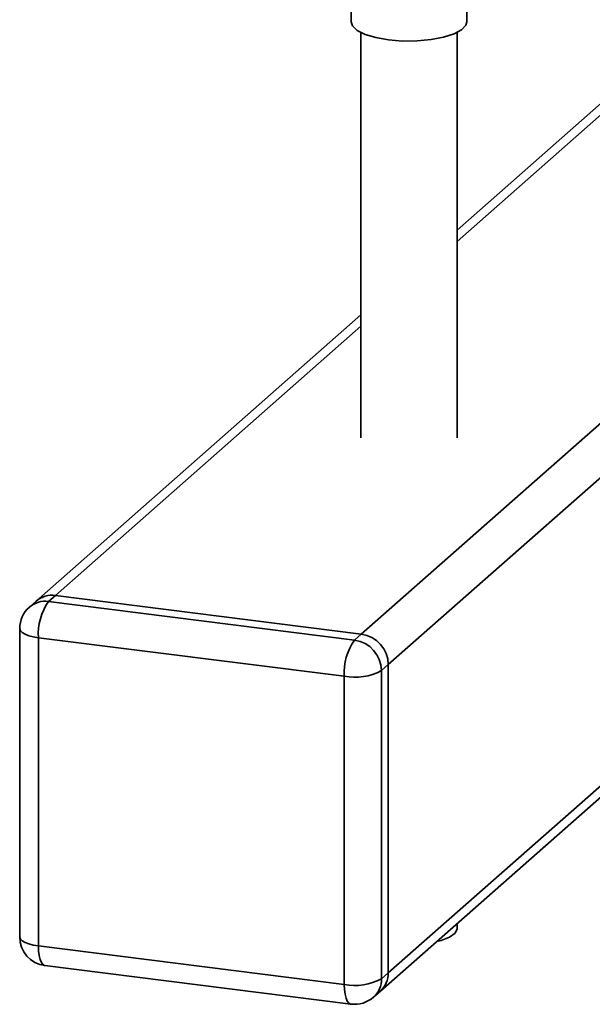
# Paper-space layout 'Blatt1' of a CAD drawing. Units: millimetres. Extents: x 0 to 5940, y 0 to 4200.
# Drawn here: x 5270 to 5320, y 1629 to 1714 of the extents above; entities that cross this region are included whole.
import ezdxf

# ---------------------------------------------------------------- set-up
doc = ezdxf.new("R2010")
doc.units = ezdxf.units.MM
doc.header["$LTSCALE"] = 10

psp = doc.layouts.new('Blatt1')

# ---------------------------------------------------------------- linework, layer by layer
at = {"color": 7, "linetype": 'Continuous', "lineweight": 35}
for p, q in [((5298.778, 1720.428), (5298.778, 1713.867)), ((5336.627, 1721.119), (5307.945, 1695.824)), ((5307.945, 1694.847), (5337.596, 1720.997)), ((5308.778, 1713.867), (5308.778, 1719.168)), ((5299.612, 1712.946), (5299.612, 1677.816)), ((5307.945, 1677.816), (5307.945, 1712.946)), ((5299.647, 1660.816), (5339.909, 1696.324)), ((5301.986, 1658.165), (5342.638, 1694.016)), ((5299.612, 1688.474), (5271.49, 1663.673)), ((5273.144, 1664.155), (5299.612, 1687.498)), ((5301.986, 1631.452), (5342.638, 1667.303)), ((5301.301, 1629.871), (5342.638, 1666.327)), ((5273.144, 1664.155), (5272.554, 1663.636)), ((5299.647, 1660.816), (5273.144, 1664.155)), ((5271.49, 1663.673), (5270.901, 1663.154)), ((5272.554, 1663.636), (5299.058, 1660.297)), ((5270.054, 1661.279), (5270.054, 1634.566)), ((5299.058, 1660.297), (5299.647, 1660.816)), ((5298.174, 1657.16), (5271.671, 1660.499)), ((5271.671, 1660.499), (5271.671, 1633.786)), ((5301.986, 1658.165), (5301.396, 1657.645)), ((5301.986, 1631.452), (5301.986, 1658.165)), ((5298.174, 1630.447), (5298.174, 1657.16)), ((5301.396, 1657.645), (5301.396, 1630.932)), ((5307.945, 1635.3), (5307.945, 1635.731)), ((5271.671, 1633.786), (5298.174, 1630.447)), ((5272.242, 1632.085), (5298.745, 1628.746)), ((5301.396, 1630.932), (5301.986, 1631.452)), ((5300.711, 1629.352), (5301.301, 1629.871))]:
    psp.add_line(p, q, dxfattribs=at)
at = {"color": 7, "linetype": 'Continuous', "lineweight": 35, "flags": 128}
for points in [[(5302.011, 1712.308), (5300.903, 1712.504), (5299.976, 1712.785), (5299.288, 1713.134), (5298.882, 1713.529), (5298.778, 1713.867)], [(5308.778, 1713.867), (5308.704, 1713.58), (5308.335, 1713.181), (5307.68, 1712.825), (5306.78, 1712.534), (5305.691, 1712.327), (5304.483, 1712.217), (5303.229, 1712.21), (5302.011, 1712.308)], [(5270.054, 1661.279), (5270.056, 1661.253), (5270.119, 1661.091), (5270.276, 1660.936), (5270.52, 1660.794), (5270.843, 1660.671), (5271.231, 1660.572), (5271.671, 1660.499)], [(5307.945, 1635.3), (5307.944, 1635.272), (5307.767, 1634.898), (5307.295, 1634.555), (5306.561, 1634.266), (5306.165, 1634.161)], [(5270.054, 1634.566), (5270.056, 1634.54), (5270.119, 1634.378), (5270.276, 1634.223), (5270.52, 1634.081), (5270.843, 1633.958), (5271.231, 1633.859), (5271.671, 1633.786)], [(5272.242, 1632.085), (5272.216, 1632.09), (5272.063, 1632.173), (5271.929, 1632.348), (5271.82, 1632.608), (5271.738, 1632.944), (5271.688, 1633.341), (5271.671, 1633.786)], [(5298.745, 1628.746), (5298.72, 1628.751), (5298.567, 1628.834), (5298.433, 1629.009), (5298.323, 1629.269), (5298.241, 1629.604), (5298.191, 1630.002), (5298.174, 1630.447)]]:
    psp.add_lwpolyline(points, dxfattribs=at)
at = {"color": 7, "linetype": 'Continuous', "lineweight": 35}
for centre, radius, start, end in [((5272.848, 1662.093), 2.084, 81.84159, 130.66121), ((5272.554, 1661.279), 2.5, 131.40962, 180), ((5272.259, 1661.573), 2.084, 81.84159, 130.66121), ((5276.583, 1660.808), 4.922, 144.93094, 183.59311), ((5299.256, 1658.114), 2.73, 1.05871, 81.76054), ((5303.086, 1657.469), 4.922, 144.93094, 183.59311), ((5298.667, 1657.594), 2.73, 1.05871, 81.76054), ((5299.094, 1661.995), 4.922, 259.22613, 297.8883), ((5272.554, 1634.566), 2.5, 180, 262.81924), ((5299.094, 1635.282), 4.922, 259.22613, 297.8883), ((5299.313, 1630.896), 2.084, 312.15804, 0.97766), ((5299.902, 1631.416), 2.084, 312.15804, 0.97766), ((5299.058, 1631.227), 2.5, 262.81924, 311.40962)]:
    psp.add_arc(centre, radius, start, end, dxfattribs=at)

doc.saveas('drawing.dxf')
